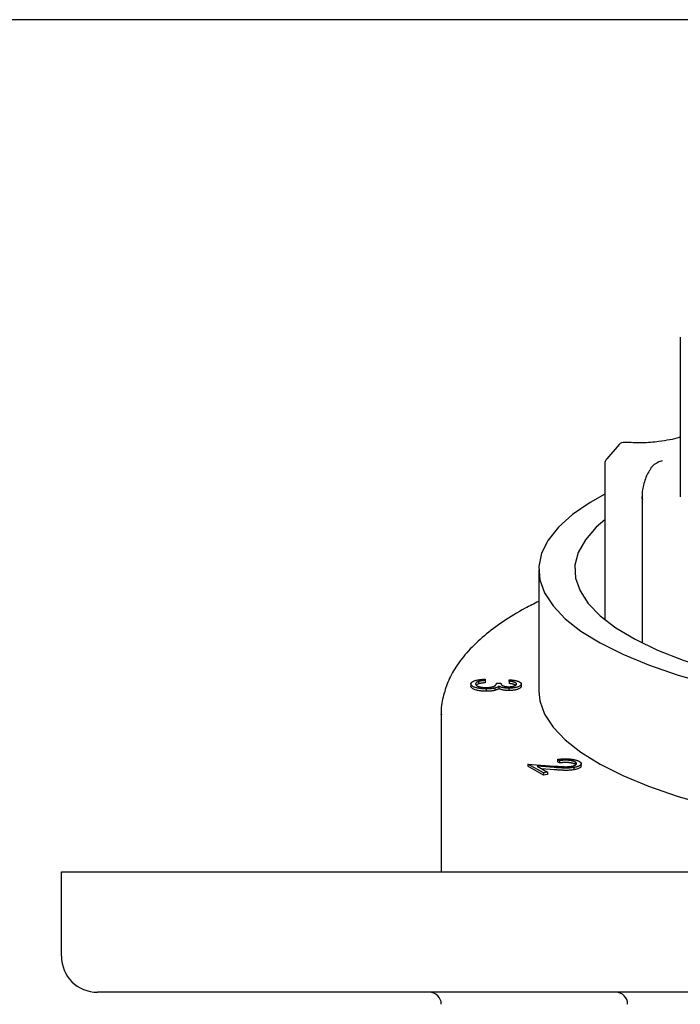
# Model space of a CAD drawing. Units: millimetres. Extents: x 0 to 279, y 0 to 216.
# Drawn here: x 36 to 50, y 174 to 194 of the extents above; entities that cross this region are included whole.
import ezdxf

# ---------------------------------------------------------------- set-up
doc = ezdxf.new("R2010")
doc.units = ezdxf.units.MM
doc.header["$MEASUREMENT"] = 0
doc.header["$PDSIZE"] = -1
doc.layers.add('DIMS', color=1, linetype='Continuous')
doc.styles.add('IPDIM', font='romans.shx')
doc.dimstyles.new('FULL', dxfattribs={"dimscale": 0, "dimtxt": 2.032, "dimasz": 2.5, "dimexe": 1.25, "dimexo": 1.016, "dimgap": 1.016, "dimtad": 0, "dimdsep": 46, "dimtxsty": 'IPDIM', "dimcen": 2.5, "dimclrd": 256, "dimclrt": 256, "dimadec": 0, "dimazin": 0, "dimtfac": 1, "dimtmove": 0, "dimatfit": 3, "dimfxl": 1.25, "dimtolj": 1, "dimtzin": 0, "dimarcsym": 0})

# ---------------------------------------------------------------- blocks, each defined once
blk = doc.blocks.new('*D29')
at = {"layer": 'Defpoints', "color": 0, "transparency": 16777216}
for p in [(55.144, 193.989), (28.499, 176.276), (36.922, 176.276)]:
    blk.add_point(p, dxfattribs=at)
at = {"layer": 'DIMS', "color": 0, "lineweight": -2, "transparency": 16777216}
for p, q in [((52.644, 193.989), (25.999, 193.989)), ((34.422, 176.276), (25.999, 176.276))]:
    blk.add_line(p, q, dxfattribs=at)
at = {"layer": 'DIMS', "lineweight": -2, "transparency": 16777216}
for p, q in [((28.499, 190.989), (28.499, 188.633)), ((28.499, 179.276), (28.499, 181.633))]:
    blk.add_line(p, q, dxfattribs=at)
at = {"layer": 'DIMS', "transparency": 16777216}
for points in [[(27.999, 190.989), (28.999, 190.989), (28.499, 193.989)], [(27.999, 179.276), (28.999, 179.276), (28.499, 176.276)]]:
    blk.add_solid(points, dxfattribs=at)
at = {"layer": 'DIMS', "transparency": 16777216, "insert": (28.499, 185.133), "char_height": 3, "attachment_point": 5, "style": 'IPDIM'}
blk.add_mtext('\\A1;38.0', dxfattribs=at)

msp = doc.modelspace()

# ---------------------------------------------------------------- linework, layer by layer
at = {"color": 7, "linetype": 'Continuous', "lineweight": 25}
for p, q in [((49.7885, 187.3878), (49.7885, 184.0728)), ((48.6329, 185.2051), (48.6319, 185.2052)), ((48.5196, 185.1607), (48.2607, 184.8622)), ((48.2207, 184.7527), (48.2207, 181.5196)), ((48.9967, 184.079), (48.9967, 181.0365)), ((48.9983, 184.0308), (48.9967, 184.079)), ((46.8467, 182.5573), (46.8467, 180.037)), ((45.7339, 180.2851), (45.7327, 180.255)), ((45.7339, 180.2851), (45.7339, 180.2375)), ((45.4384, 180.1853), (45.4384, 180.1377)), ((45.5919, 180.1851), (45.5475, 180.1606)), ((45.5919, 180.2327), (45.5919, 180.1851)), ((45.7327, 180.255), (45.7327, 180.2074)), ((45.7339, 180.2375), (45.7327, 180.2074)), ((45.7563, 180.0794), (45.7563, 180.0318)), ((45.9342, 180.0987), (45.9342, 180.0512)), ((45.9699, 180.1989), (46.061, 180.1986)), ((46.0208, 180.1348), (46.0208, 180.0872)), ((46.2227, 180.0945), (46.2227, 180.047)), ((46.2299, 180.2416), (46.2311, 180.273)), ((46.2299, 180.2416), (46.2299, 180.1941)), ((46.4831, 180.1819), (46.4831, 180.1344)), ((44.8217, 179.5615), (44.8217, 176.2765)), ((44.8218, 179.5481), (44.8217, 179.5615)), ((46.9481, 178.3368), (46.6228, 178.5204)), ((46.6228, 178.5204), (47.1669, 178.4781)), ((46.6228, 178.5204), (46.6228, 178.4728)), ((46.9481, 178.2892), (46.6228, 178.4728)), ((47.1655, 178.4482), (46.8115, 178.4759)), ((46.8115, 178.4759), (47.0327, 178.3511)), ((47.2807, 178.5896), (47.2348, 178.6155)), ((47.2348, 178.6155), (47.2348, 178.568)), ((47.2807, 178.542), (47.2348, 178.568)), ((47.2807, 178.5896), (47.2807, 178.542)), ((47.5768, 178.4479), (47.5768, 178.4003)), ((47.6046, 178.563), (47.6046, 178.5154)), ((47.7328, 178.4806), (47.7328, 178.5282)), ((47.1655, 178.4007), (46.9093, 178.4207)), ((47.0327, 178.3511), (46.9481, 178.3368)), ((46.9481, 178.3368), (46.9481, 178.2892)), ((47.0327, 178.3035), (46.9481, 178.2892)), ((47.0327, 178.3511), (47.0327, 178.3035)), ((36.9217, 174.5265), (36.9217, 176.2765)), ((36.9217, 176.2765), (38.4217, 176.2765)), ((38.4217, 176.2765), (75.4717, 176.2765)), ((38.4217, 173.7765), (37.6717, 173.7765)), ((75.4717, 173.7765), (38.4217, 173.7765))]:
    msp.add_line(p, q, dxfattribs=at)
at = {"color": 7, "linetype": 'Continuous', "lineweight": 25, "flags": 128}
for points in [[(48.2207, 184.1289), (47.9173, 183.9558), (47.5527, 183.7037), (47.2616, 183.4427), (47.0463, 183.1747), (46.9085, 182.9019), (46.8492, 182.6264), (46.869, 182.3503), (46.9676, 182.0759), (47.1443, 181.8053), (47.3978, 181.5405), (47.726, 181.2837), (48.1263, 181.0368), (48.5957, 180.8019), (49.1305, 180.5807), (49.7264, 180.3749), (50.3788, 180.1863)], [(48.2207, 183.5951), (48.0433, 183.4396), (47.8173, 183.1813), (47.6697, 182.9176), (47.6016, 182.6508), (47.6137, 182.3832), (47.7059, 182.1171), (47.8774, 181.8548), (48.1266, 181.5985), (48.4516, 181.3504), (48.8494, 181.1127), (49.3167, 180.8874), (49.8494, 180.6764), (50.4431, 180.4815), (51.0925, 180.3045), (51.7922, 180.1467), (52.5361, 180.0097), (53.3178, 179.8945), (54.1307, 179.8022), (54.9677, 179.7335), (55.8217, 179.689)], [(46.8467, 180.037), (46.869, 179.83), (46.9676, 179.5556), (47.1443, 179.285), (47.3978, 179.0202), (47.726, 178.7634), (48.1263, 178.5165), (48.5957, 178.2816), (49.1305, 178.0604), (49.7264, 177.8546), (50.3788, 177.666), (51.0826, 177.4959), (51.8324, 177.3457), (52.6221, 177.2165), (53.4457, 177.1095), (54.2967, 177.0253), (55.1684, 176.9647), (56.0541, 176.9282), (56.9467, 176.916)]]:
    msp.add_lwpolyline(points, dxfattribs=at)
at = {"color": 7, "linetype": 'Continuous', "lineweight": 25}
for centre, radius, start, end in [((48.6197, 185.0718), 0.134, 84.77415, 138.3973), ((37.6717, 174.5265), 0.75, 180, 270), ((44.5717, 173.5265), 0.25, 1.34857, 90), ((48.4467, 173.5265), 0.25, 0, 90)]:
    msp.add_arc(centre, radius, start, end, dxfattribs=at)
for points, knots in [([(49.7885, 185.3105), (49.7814, 185.3084), (49.6556, 185.2707), (49.3978, 185.2215), (48.9958, 185.1871), (48.7538, 185.1991), (48.6329, 185.2051)], [0, 0, 0, 0, 0.0234605, 0.4197045, 0.7099075, 1, 1, 1, 1]), ([(48.2607, 184.8622), (48.2492, 184.8453), (48.2286, 184.8148), (48.2195, 184.7731), (48.2215, 184.7528), (48.2219, 184.7482)], [0, 0, 0, 0, 0.4937259, 0.8834636, 1, 1, 1, 1]), ([(49.4209, 184.82), (49.4202, 184.8198), (49.388, 184.8137), (49.3196, 184.792), (49.2345, 184.7338), (49.1815, 184.6811), (49.1683, 184.6526), (49.1681, 184.6522)], [0, 0, 0, 0, 0.006731, 0.3405906, 0.7166546, 0.9959336, 1, 1, 1, 1]), ([(49.1702, 184.6512), (49.1581, 184.6327), (49.0962, 184.5373), (49.0271, 184.3479), (48.9844, 184.1492), (49.0018, 184.0378), (49.005, 184.0169)], [0, 0, 0, 0, 0.09469, 0.4870852, 0.9039468, 1, 1, 1, 1]), ([(46.8467, 181.8979), (46.7521, 181.8516), (46.4833, 181.7199), (46.104, 181.4842), (45.7065, 181.1904), (45.3759, 180.8756), (45.1256, 180.554), (44.951, 180.2314), (44.8517, 179.9063), (44.8101, 179.6733), (44.8233, 179.5507), (44.8241, 179.5429)], [0, 0, 0, 0, 0.0761147, 0.2161662, 0.3571684, 0.4984916, 0.6378335, 0.7570336, 0.8708959, 0.9917469, 1, 1, 1, 1]), ([(45.4384, 180.1853), (45.4388, 180.1885), (45.4395, 180.1949), (45.4434, 180.2042), (45.4493, 180.2131), (45.458, 180.2216), (45.4686, 180.2297), (45.4818, 180.2373), (45.4969, 180.2446), (45.5147, 180.2513), (45.5346, 180.2576), (45.5567, 180.2633), (45.5809, 180.2685), (45.6074, 180.273), (45.636, 180.2769), (45.6666, 180.2803), (45.6994, 180.2831), (45.7223, 180.2844), (45.7339, 180.2851)], [0, 0, 0, 0, 0.0654358, 0.128372, 0.1891913, 0.2489603, 0.3070116, 0.3649196, 0.4229933, 0.4813052, 0.5401746, 0.5998653, 0.6605991, 0.7233864, 0.7880498, 0.8553341, 0.9261221, 1, 1, 1, 1]), ([(45.7563, 180.0794), (45.7424, 180.0796), (45.7145, 180.08), (45.6735, 180.0829), (45.6333, 180.0873), (45.595, 180.0935), (45.5593, 180.1011), (45.5274, 180.1101), (45.5, 180.1203), (45.4774, 180.1317), (45.4596, 180.1441), (45.4469, 180.1572), (45.4392, 180.171), (45.4387, 180.1805), (45.4384, 180.1853)], [0, 0, 0, 0, 0.0802436, 0.1605987, 0.2415079, 0.3251187, 0.408878, 0.4905635, 0.5725147, 0.6555716, 0.7397749, 0.824108, 0.9106783, 1, 1, 1, 1]), ([(45.7563, 180.0318), (45.7424, 180.032), (45.7145, 180.0324), (45.6735, 180.0354), (45.6333, 180.0398), (45.595, 180.0459), (45.5593, 180.0535), (45.5274, 180.0625), (45.5, 180.0727), (45.4774, 180.0842), (45.4596, 180.0965), (45.4469, 180.1097), (45.4392, 180.1235), (45.4387, 180.1329), (45.4384, 180.1377)], [0, 0, 0, 0, 0.0802436, 0.1605987, 0.2415079, 0.3251187, 0.408878, 0.4905635, 0.5725147, 0.6555716, 0.7397749, 0.824108, 0.9106783, 1, 1, 1, 1]), ([(45.5919, 180.2327), (45.5874, 180.2311), (45.5785, 180.228), (45.5671, 180.2227), (45.5575, 180.2171), (45.5496, 180.2113), (45.5435, 180.205), (45.5388, 180.1985), (45.536, 180.1916), (45.5355, 180.1869), (45.5352, 180.1845)], [0, 0, 0, 0, 0.1197309, 0.2394386, 0.3597199, 0.4797292, 0.6031883, 0.7310952, 0.8630266, 1, 1, 1, 1]), ([(45.5352, 180.1845), (45.5353, 180.1818), (45.5356, 180.1764), (45.5382, 180.1686), (45.5429, 180.1612), (45.5501, 180.1543), (45.5588, 180.1477), (45.5697, 180.1415), (45.5828, 180.1357), (45.5978, 180.1304), (45.614, 180.1257), (45.6313, 180.1215), (45.649, 180.1178), (45.6678, 180.1149), (45.6872, 180.1126), (45.7072, 180.1109), (45.7281, 180.11), (45.7422, 180.1097), (45.7493, 180.1096)], [0, 0, 0, 0, 0.073312, 0.1430787, 0.2104705, 0.2756113, 0.3393243, 0.4019272, 0.4649154, 0.5282621, 0.5910886, 0.651172, 0.710145, 0.7679915, 0.8251061, 0.882608, 0.9404731, 1, 1, 1, 1]), ([(45.7327, 180.255), (45.7249, 180.2544), (45.7097, 180.2531), (45.6879, 180.2509), (45.6678, 180.2484), (45.6492, 180.2458), (45.6325, 180.2428), (45.6172, 180.2398), (45.6036, 180.2364), (45.5957, 180.2339), (45.5919, 180.2327)], [0, 0, 0, 0, 0.1515329, 0.2937524, 0.4294636, 0.5563307, 0.6754904, 0.7891396, 0.8966422, 1, 1, 1, 1]), ([(45.7327, 180.2074), (45.7249, 180.2068), (45.7097, 180.2056), (45.6879, 180.2033), (45.6678, 180.2009), (45.6492, 180.1982), (45.6325, 180.1953), (45.6172, 180.1922), (45.6036, 180.1889), (45.5957, 180.1864), (45.5919, 180.1851)], [0, 0, 0, 0, 0.1515329, 0.2937524, 0.4294636, 0.5563307, 0.6754904, 0.7891396, 0.8966422, 1, 1, 1, 1]), ([(45.7493, 180.1096), (45.7589, 180.1097), (45.7779, 180.1099), (45.806, 180.1118), (45.833, 180.1149), (45.859, 180.1192), (45.8828, 180.1247), (45.9042, 180.131), (45.922, 180.1382), (45.9345, 180.1449), (45.9426, 180.151), (45.9484, 180.1561), (45.9533, 180.1618), (45.958, 180.1681), (45.9617, 180.175), (45.9651, 180.1824), (45.9679, 180.1905), (45.9692, 180.196), (45.9699, 180.1989)], [0, 0, 0, 0, 0.0704082, 0.1397015, 0.2099827, 0.282536, 0.3556595, 0.4272512, 0.4990971, 0.5719327, 0.6109048, 0.6541083, 0.7009558, 0.7523364, 0.80719, 0.8672324, 0.9314829, 1, 1, 1, 1]), ([(45.9342, 180.0987), (45.9276, 180.0972), (45.9145, 180.094), (45.8934, 180.0901), (45.8721, 180.0866), (45.85, 180.0839), (45.8274, 180.0818), (45.8042, 180.0803), (45.7804, 180.0795), (45.7644, 180.0794), (45.7563, 180.0794)], [0, 0, 0, 0, 0.1309025, 0.2579687, 0.383155, 0.505467, 0.6282561, 0.7504973, 0.8740249, 1, 1, 1, 1]), ([(46.0208, 180.1348), (46.0155, 180.1312), (46.0052, 180.1242), (45.9847, 180.1147), (45.9616, 180.106), (45.9434, 180.1012), (45.9342, 180.0987)], [0, 0, 0, 0, 0.25842679, 0.50811296, 0.75437894, 1, 1, 1, 1]), ([(46.0208, 180.0872), (46.0155, 180.0837), (46.0052, 180.0767), (45.9847, 180.0672), (45.9616, 180.0585), (45.9434, 180.0536), (45.9342, 180.0512)], [0, 0, 0, 0, 0.25842679, 0.50811296, 0.75437894, 1, 1, 1, 1]), ([(46.2227, 180.0945), (46.2122, 180.0947), (46.1918, 180.095), (46.1619, 180.097), (46.1339, 180.1002), (46.1075, 180.1047), (46.0829, 180.1104), (46.0602, 180.1173), (46.0389, 180.1255), (46.027, 180.1316), (46.0208, 180.1348)], [0, 0, 0, 0, 0.1241117, 0.2432833, 0.3610072, 0.4785065, 0.5992387, 0.7248872, 0.8580625, 1, 1, 1, 1]), ([(46.2227, 180.047), (46.2122, 180.0471), (46.1918, 180.0475), (46.1619, 180.0494), (46.1339, 180.0527), (46.1075, 180.0571), (46.0829, 180.0628), (46.0602, 180.0698), (46.0389, 180.0779), (46.027, 180.0841), (46.0208, 180.0872)], [0, 0, 0, 0, 0.1241117, 0.2432833, 0.3610072, 0.4785065, 0.5992387, 0.7248872, 0.8580625, 1, 1, 1, 1]), ([(46.061, 180.1986), (46.0612, 180.1951), (46.0616, 180.1884), (46.0656, 180.1785), (46.073, 180.169), (46.0827, 180.1601), (46.0952, 180.1521), (46.1094, 180.1451), (46.1253, 180.1392), (46.1432, 180.1346), (46.1621, 180.131), (46.1822, 180.1285), (46.2031, 180.1269), (46.2173, 180.1266), (46.2245, 180.1265)], [0, 0, 0, 0, 0.1056312, 0.2069293, 0.3056687, 0.4026215, 0.4945066, 0.5783303, 0.6554637, 0.7281431, 0.7976325, 0.8651268, 0.932125, 1, 1, 1, 1]), ([(46.4831, 180.1819), (46.4826, 180.178), (46.4815, 180.1702), (46.4742, 180.1587), (46.4626, 180.1477), (46.4466, 180.1372), (46.4269, 180.1275), (46.4041, 180.1188), (46.378, 180.1114), (46.3493, 180.1053), (46.3187, 180.1005), (46.2874, 180.0969), (46.2552, 180.0949), (46.2335, 180.0946), (46.2227, 180.0945)], [0, 0, 0, 0, 0.08993449, 0.17746141, 0.26540839, 0.35367098, 0.44086444, 0.52465433, 0.60710207, 0.68946143, 0.77013825, 0.84755986, 0.9237517, 1, 1, 1, 1]), ([(46.4831, 180.1344), (46.4826, 180.1304), (46.4815, 180.1226), (46.4742, 180.1112), (46.4626, 180.1001), (46.4466, 180.0896), (46.4269, 180.08), (46.4041, 180.0713), (46.378, 180.0639), (46.3493, 180.0577), (46.3187, 180.0529), (46.2874, 180.0493), (46.2552, 180.0473), (46.2335, 180.0471), (46.2227, 180.047)], [0, 0, 0, 0, 0.08993449, 0.17746141, 0.26540839, 0.35367098, 0.44086444, 0.52465433, 0.60710207, 0.68946143, 0.77013825, 0.84755986, 0.9237517, 1, 1, 1, 1]), ([(46.2245, 180.1265), (46.2298, 180.1266), (46.2404, 180.1266), (46.2559, 180.1273), (46.2709, 180.1285), (46.2853, 180.1303), (46.2993, 180.1324), (46.3127, 180.1352), (46.3257, 180.1383), (46.3377, 180.142), (46.3489, 180.1461), (46.3588, 180.1505), (46.3672, 180.1551), (46.374, 180.16), (46.3795, 180.1652), (46.3832, 180.1707), (46.3857, 180.1764), (46.3861, 180.1803), (46.3864, 180.1823)], [0, 0, 0, 0, 0.0594066, 0.1171253, 0.173819, 0.2311453, 0.2885579, 0.3480386, 0.4087653, 0.4722581, 0.5364882, 0.5998942, 0.6636812, 0.7275027, 0.7922706, 0.8590767, 0.9279246, 1, 1, 1, 1]), ([(46.3864, 180.1823), (46.3861, 180.1855), (46.3856, 180.1918), (46.3789, 180.2008), (46.368, 180.2092), (46.3546, 180.2156), (46.342, 180.2204), (46.3305, 180.2238), (46.3178, 180.2271), (46.3032, 180.2303), (46.2872, 180.2334), (46.2695, 180.2362), (46.2504, 180.2391), (46.2369, 180.2408), (46.2299, 180.2416)], [0, 0, 0, 0, 0.1167432, 0.2276604, 0.336574, 0.4454539, 0.5020627, 0.5610821, 0.6240458, 0.6903894, 0.7613249, 0.8363396, 0.9153802, 1, 1, 1, 1]), ([(46.3734, 180.1573), (46.3715, 180.1588), (46.3654, 180.1629), (46.3546, 180.168), (46.342, 180.1728), (46.3305, 180.1762), (46.3178, 180.1796), (46.3032, 180.1827), (46.2872, 180.1858), (46.2695, 180.1887), (46.2504, 180.1915), (46.2369, 180.1932), (46.2299, 180.1941)], [0.28000038, 0.28000038, 0.28000038, 0.28000038, 0.33657403, 0.44545393, 0.50206275, 0.56108215, 0.62404584, 0.69038936, 0.76132495, 0.83633962, 0.91538024, 1, 1, 1, 1]), ([(46.2311, 180.273), (46.2411, 180.2722), (46.2606, 180.2706), (46.2886, 180.2676), (46.3149, 180.2642), (46.3394, 180.2602), (46.362, 180.2557), (46.3829, 180.2508), (46.4021, 180.2454), (46.4192, 180.2395), (46.4346, 180.2333), (46.448, 180.2267), (46.4588, 180.2199), (46.4684, 180.2129), (46.4749, 180.2055), (46.4801, 180.1979), (46.483, 180.19), (46.4831, 180.1846), (46.4831, 180.1819)], [0, 0, 0, 0, 0.07337086, 0.14318868, 0.21082877, 0.27623759, 0.33945229, 0.40174746, 0.46290694, 0.52374678, 0.58404513, 0.64292685, 0.70131651, 0.75924106, 0.81800015, 0.87712638, 0.93778811, 1, 1, 1, 1]), ([(45.9342, 180.0512), (45.9276, 180.0496), (45.9145, 180.0465), (45.8934, 180.0425), (45.8721, 180.0391), (45.85, 180.0363), (45.8274, 180.0343), (45.8042, 180.0327), (45.7804, 180.0319), (45.7644, 180.0319), (45.7563, 180.0318)], [0, 0, 0, 0, 0.1309025, 0.2579687, 0.383155, 0.505467, 0.6282561, 0.7504973, 0.8740249, 1, 1, 1, 1]), ([(47.5768, 178.4479), (47.5643, 178.4459), (47.5396, 178.4421), (47.5, 178.4382), (47.4593, 178.4358), (47.4241, 178.4352), (47.3944, 178.4354), (47.3693, 178.4361), (47.3416, 178.4371), (47.3114, 178.4385), (47.2785, 178.4404), (47.2431, 178.4426), (47.2051, 178.4452), (47.179, 178.4472), (47.1655, 178.4482)], [0, 0, 0, 0, 0.0991643, 0.1964383, 0.2940061, 0.3929327, 0.4461162, 0.5056411, 0.5715861, 0.6440898, 0.7232295, 0.8089685, 0.900872, 1, 1, 1, 1]), ([(47.1669, 178.4781), (47.1801, 178.4771), (47.2054, 178.4751), (47.242, 178.4724), (47.2756, 178.4701), (47.3064, 178.4683), (47.3341, 178.4667), (47.3589, 178.4656), (47.3808, 178.4649), (47.4057, 178.4643), (47.4345, 178.4647), (47.4674, 178.4663), (47.499, 178.4694), (47.5186, 178.4724), (47.5285, 178.4739)], [0, 0, 0, 0, 0.1101225, 0.2110872, 0.3039619, 0.3886675, 0.4643847, 0.5320324, 0.591179, 0.6420317, 0.7338697, 0.8230705, 0.9113499, 1, 1, 1, 1]), ([(47.2348, 178.6155), (47.2457, 178.6171), (47.267, 178.6203), (47.3, 178.624), (47.3328, 178.6267), (47.3656, 178.6284), (47.3982, 178.6291), (47.4308, 178.6287), (47.4633, 178.6274), (47.4953, 178.6249), (47.5264, 178.6217), (47.5558, 178.6175), (47.5831, 178.6125), (47.6089, 178.6069), (47.6323, 178.6002), (47.6538, 178.5928), (47.6737, 178.5846), (47.6849, 178.5786), (47.6905, 178.5755)], [0, 0, 0, 0, 0.0685902, 0.1348569, 0.1988261, 0.2615221, 0.3231373, 0.3846531, 0.446315, 0.5091761, 0.5716961, 0.6326535, 0.6925276, 0.7520362, 0.8122006, 0.8729271, 0.9353123, 1, 1, 1, 1]), ([(47.6046, 178.563), (47.6007, 178.565), (47.5931, 178.5692), (47.5795, 178.5748), (47.565, 178.5799), (47.5489, 178.5844), (47.5317, 178.5884), (47.5132, 178.5917), (47.4933, 178.5945), (47.4724, 178.5967), (47.4506, 178.5983), (47.4279, 178.5992), (47.4047, 178.5994), (47.3809, 178.5988), (47.3566, 178.5975), (47.3317, 178.5956), (47.3061, 178.593), (47.2893, 178.5907), (47.2807, 178.5896)], [0, 0, 0, 0, 0.06260071, 0.12326111, 0.18219395, 0.23957095, 0.29711596, 0.35437986, 0.41204491, 0.47162934, 0.53178171, 0.59237081, 0.65466004, 0.71818602, 0.7840197, 0.85263105, 0.9244355, 1, 1, 1, 1]), ([(47.6046, 178.5154), (47.6007, 178.5175), (47.5931, 178.5216), (47.5795, 178.5272), (47.565, 178.5323), (47.5489, 178.5368), (47.5317, 178.5408), (47.5132, 178.5442), (47.4933, 178.5469), (47.4724, 178.5491), (47.4506, 178.5508), (47.4279, 178.5516), (47.4047, 178.5518), (47.3809, 178.5512), (47.3566, 178.55), (47.3317, 178.548), (47.3061, 178.5454), (47.2893, 178.5432), (47.2807, 178.542)], [0, 0, 0, 0, 0.06260071, 0.12326111, 0.18219395, 0.23957095, 0.29711596, 0.35437986, 0.41204491, 0.47162934, 0.53178171, 0.59237081, 0.65466004, 0.71818602, 0.7840197, 0.85263105, 0.9244355, 1, 1, 1, 1]), ([(47.5285, 178.4739), (47.5344, 178.475), (47.5461, 178.4771), (47.5624, 178.4808), (47.5767, 178.4851), (47.5899, 178.4896), (47.6011, 178.4947), (47.611, 178.5002), (47.619, 178.5061), (47.6255, 178.5123), (47.6304, 178.5187), (47.633, 178.5252), (47.6333, 178.5316), (47.6321, 178.538), (47.6283, 178.5444), (47.6225, 178.5506), (47.6146, 178.5569), (47.608, 178.5609), (47.6046, 178.563)], [0, 0, 0, 0, 0.06236855, 0.12277553, 0.18259978, 0.24209682, 0.30158159, 0.36242493, 0.42413473, 0.48889427, 0.55395738, 0.61726953, 0.67950044, 0.74186315, 0.80383552, 0.86789255, 0.93273093, 1, 1, 1, 1]), ([(47.6905, 178.5755), (47.6956, 178.5725), (47.7057, 178.5664), (47.7175, 178.5571), (47.726, 178.5478), (47.7313, 178.5386), (47.7333, 178.5293), (47.7321, 178.5202), (47.7277, 178.511), (47.7201, 178.5019), (47.7097, 178.4932), (47.6973, 178.485), (47.6826, 178.4773), (47.6656, 178.4703), (47.6468, 178.4637), (47.6256, 178.4578), (47.6023, 178.4524), (47.5853, 178.4494), (47.5768, 178.4479)], [0, 0, 0, 0, 0.0700251, 0.1375073, 0.2023185, 0.2656413, 0.3277443, 0.3897568, 0.4519852, 0.5155511, 0.5788616, 0.639917, 0.6997985, 0.7590829, 0.8180842, 0.8773656, 0.9378209, 1, 1, 1, 1]), ([(47.7278, 178.4808), (47.7256, 178.4698), (47.7212, 178.4478), (47.6639, 178.4187), (47.6058, 178.4064), (47.5768, 178.4003)], [0, 0, 0, 0, 0.3373559, 0.6687023, 1, 1, 1, 1]), ([(47.5768, 178.4003), (47.5643, 178.3984), (47.5396, 178.3945), (47.5, 178.3907), (47.4593, 178.3883), (47.4241, 178.3876), (47.3944, 178.3879), (47.3693, 178.3886), (47.3416, 178.3895), (47.3114, 178.391), (47.2785, 178.3929), (47.2431, 178.3951), (47.2051, 178.3977), (47.179, 178.3997), (47.1655, 178.4007)], [0, 0, 0, 0, 0.0991643, 0.1964383, 0.2940061, 0.3929327, 0.4461162, 0.5056411, 0.5715861, 0.6440898, 0.7232295, 0.8089685, 0.900872, 1, 1, 1, 1])]:
    msp.add_open_spline(points, degree=3, knots=knots, dxfattribs=at)

# ---------------------------------------------------------------- dimensions: what is measured, and where the dimension line sits
at = {"layer": 'DIMS'}
dim = msp.add_linear_dim(base=(28.4987, 176.2765), p1=(55.1435, 193.9891), p2=(36.9217, 176.2765), angle=90, text='38.0', dimstyle='FULL', override={"dimscale": 1, "dimtxt": 3, "dimasz": 3, "dimexe": 2.5, "dimexo": 2.5, "dimgap": 2, "dimtih": 1, "dimlfac": 2, "dimpost": ''}, dxfattribs=at)
dim.commit()
dim.dimension.update_dxf_attribs({"geometry": '*D29', "text_midpoint": (28.4987, 185.1328)})

doc.saveas('drawing.dxf')
